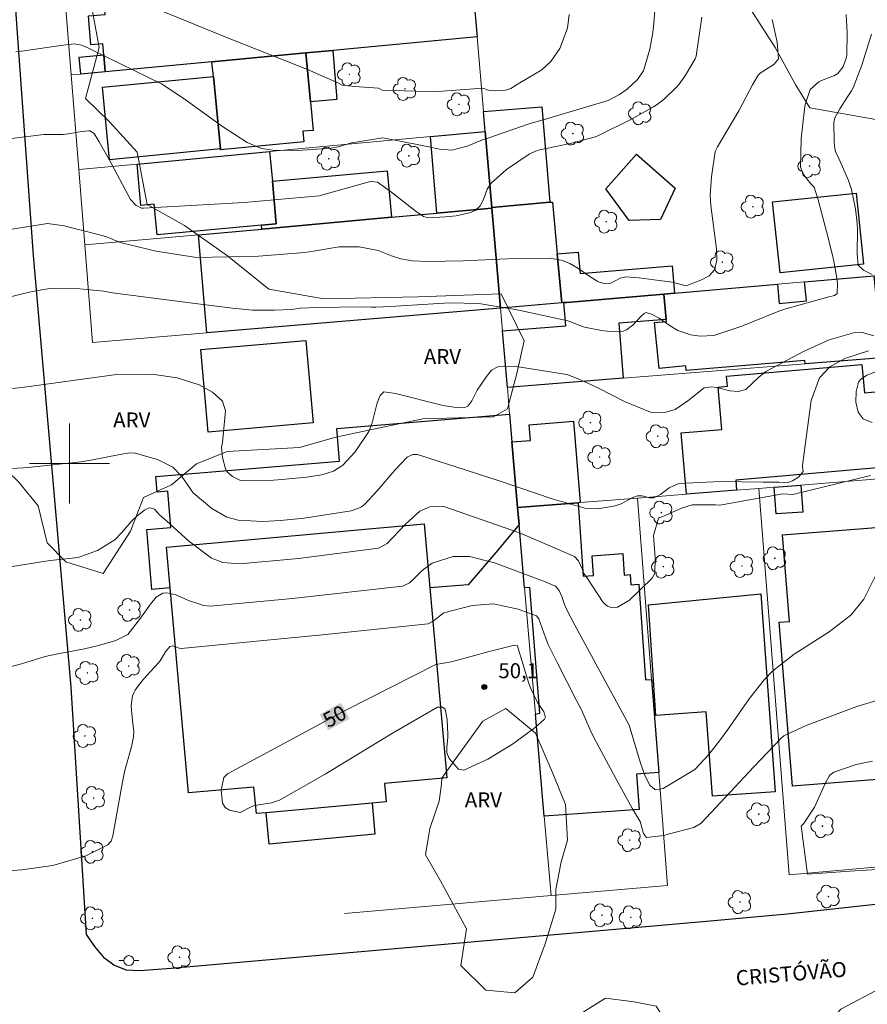
# Model space of a CAD drawing. Units: metres. Extents: x 281655 to 282170, y 1677666 to 1678230.
# Drawn here: x 281795 to 281880, y 1677946 to 1678044 of the extents above; entities that cross this region are included whole.
import ezdxf
from ezdxf.enums import TextEntityAlignment as Align

# ---------------------------------------------------------------- set-up
doc = ezdxf.new("R2010")
doc.units = ezdxf.units.M
doc.header["$MEASUREMENT"] = 0
for name, color, linetype, lineweight, true_color in [('Arvores_Isoladas', 7, 'Continuous', 18, 0x00ff33), ('Curvas_Intermediarias', 7, 'Continuous', 9, 0x783c14), ('Curvas_Mestras', 7, 'Continuous', 20, 0x783c14), ('Pto_Cotado', 7, 'Continuous', 9, 0x783c14), ('Topon_Curvas_Mestras', 7, 'Continuous', 9, 0x783c14), ('Topon_Pto_Cotado', 7, 'Continuous', 9, 0x783c14), ('Topon_Vegetacao', 7, 'Continuous', 9, 0x00ff33), ('Vegetacao', 7, 'Orla8', 9, 0x00ff33)]:
    doc.layers.add(name, color=color, linetype=linetype, lineweight=lineweight, true_color=true_color)
for name, color, linetype, lineweight in [('Edificacoes', 7, 'Continuous', 30), ('Malha_Coordenadas', 7, 'Continuous', 15), ('Muro_Grade', 8, 'Continuous', 20), ('Pavimentacao_Asfaltica_Mfio', 10, 'Continuous', 30), ('Poste', 7, 'Continuous', 9), ('Topon_Curvas_Mestras_Masc', 255, 'Continuous', 9), ('Topon_de_Vias', 7, 'Continuous', 9)]:
    doc.layers.add(name, color=color, linetype=linetype, lineweight=lineweight)
doc.styles.add('Arial', font='arial.ttf', dxfattribs={"height": 1.5})
doc.styles.get("Standard").update_dxf_attribs({"font": 'arial.ttf'})
doc.linetypes.add('Orla8', pattern='A,6,-0.5,["V",Standard,S=1,R=0,X=-0.5,Y=-1],-0.5,6,-0.5,["V",Standard,S=1,R=0,X=-0.5,Y=-1],-0.5', length=14)

# ---------------------------------------------------------------- blocks, each defined once
blk = doc.blocks.new('Cotas')
at = {"layer": 'Pto_Cotado'}
blk.add_hatch(color=256, dxfattribs=at).paths.add_polyline_path([(0, 0.24, 1), (0, -0.24, 1)])
at = {"layer": 'Pto_Cotado', "lineweight": -3}
blk.add_lwpolyline([(0, -0.24, -1), (0, 0.24, -1)], format="xyb", close=True, dxfattribs=at)
blk = doc.blocks.new('Arvore')
at = {"layer": 'Arvores_Isoladas'}
blk.add_lwpolyline([(-0.718, 0.493, 0.872324), (-0.722, -0.551, 0.862983), (0.284, -0.827, 0.900105), (0.89, 0.029, 0.863155), (0.262, 0.861, 0.882486)], format="xyb", close=True, dxfattribs=at)
blk.add_circle((0, 0), 0.0286, dxfattribs=at)
blk = doc.blocks.new('Poste')
at = {"layer": 'Poste'}
for points in [[(-0.5, 0), (-1, 0)], [(0.5, 0), (1, 0)]]:
    blk.add_lwpolyline(points, dxfattribs=at)
blk.add_lwpolyline([(0, 0.5, 1), (0, -0.5, 1)], format="xyb", close=True, dxfattribs=at)

msp = doc.modelspace()

# ---------------------------------------------------------------- linework, layer by layer
at = {"layer": 'Curvas_Intermediarias', "flags": 128}
for points, elevation in [([(281870.217, 1678044.351), (281870.726, 1678042.106), (281870.843, 1678040.432), (281870.442, 1678039.9), (281869.017, 1678038.988), (281868.839, 1678038.813), (281868.246, 1678037.827), (281866.88, 1678035.252), (281864.756, 1678031.657), (281864.544, 1678031.186), (281864.151, 1678028.65), (281864.02, 1678026.815), (281864.093, 1678025.778), (281864.651, 1678021.456), (281864.689, 1678020.328), (281864.459, 1678019.358), (281863.921, 1678018.774), (281863.112, 1678018.339), (281861.709, 1678017.79), (281861.371, 1678017.809), (281860.484, 1678018.061), (281860.263, 1678018.114), (281858.931, 1678018.302), (281856.925, 1678018.548), (281855.594, 1678018.645), (281855.042, 1678018.529), (281854.023, 1678017.981), (281853.595, 1678017.96), (281852.943, 1678018.127), (281852.794, 1678018.197), (281851.986, 1678018.69), (281850.808, 1678019.516), (281849.99, 1678019.991), (281849.436, 1678020.226), (281849.148, 1678020.323), (281847.958, 1678020.522), (281844.509, 1678020.481), (281839.316, 1678020.265), (281835.857, 1678020.181), (281834.274, 1678020.268), (281833.881, 1678020.32), (281833.106, 1678020.468), (281832.189, 1678020.757), (281830.835, 1678021.292), (281828.939, 1678021.664), (281826.951, 1678021.667), (281824.37, 1678021.208), (281823.528, 1678021.077), (281818.875, 1678020.714), (281812.675, 1678020.585), (281808.652, 1678021.208), (281805.33, 1678022.019), (281804.999, 1678022.132), (281803.691, 1678022.644), (281803.357, 1678022.749), (281801.843, 1678023.163), (281799.556, 1678023.734), (281799.511, 1678023.743), (281797.786, 1678024.001), (281788.154, 1678022.464)], 43), ([(281877.62, 1678044.861), (281877.725, 1678043.077), (281877.696, 1678040.83), (281877.661, 1678040.588), (281877.327, 1678039.644), (281876.787, 1678038.974), (281876.441, 1678038.763), (281875.167, 1678038.261), (281874.898, 1678038.138), (281874.031, 1678037.386), (281873.529, 1678035.886), (281873.45, 1678035.391), (281873.125, 1678032.468), (281873.046, 1678029.613), (281873.365, 1678028.868), (281874.079, 1678027.957), (281874.422, 1678027.606), (281874.564, 1678027.196), (281874.821, 1678026.358), (281875.658, 1678023.177), (281876.21, 1678020.956), (281876.374, 1678020.212), (281876.654, 1678018.738), (281876.75, 1678017.992), (281876.71, 1678016.98), (281876.45, 1678016.779), (281875.883, 1678016.663), (281873.023, 1678015.877), (281871.598, 1678015.469), (281870.893, 1678015.242), (281867.183, 1678013.723), (281864.383, 1678012.786), (281863.019, 1678012.722), (281862.093, 1678012.874), (281860.808, 1678013.292), (281860.043, 1678013.748), (281858.926, 1678014.529), (281858.157, 1678014.931), (281857.624, 1678015.083), (281857.437, 1678014.994), (281857.141, 1678014.727), (281856.289, 1678013.83), (281855.681, 1678013.367), (281855.344, 1678013.241), (281854.289, 1678013.161), (281853.164, 1678013.296), (281851.48, 1678013.631), (281850.991, 1678013.78), (281850.278, 1678014.097), (281849.789, 1678014.261), (281844.728, 1678015.377), (281840.904, 1678016.006), (281837.974, 1678016.059), (281832.083, 1678015.71), (281830.61, 1678015.627), (281830.195, 1678015.628), (281829.155, 1678015.672), (281824.796, 1678015.578), (281823.053, 1678015.518), (281822.233, 1678015.407), (281820.467, 1678015.312), (281818.3, 1678015.329), (281816.295, 1678015.533), (281812.287, 1678016.012), (281804.279, 1678017.074), (281803.44, 1678017.236), (281801.031, 1678017.445), (281798.018, 1678017.492), (281796.273, 1678017.205), (281793.674, 1678016.554)], 44), ([(281794.189, 1678032.48), (281797.42, 1678032.867), (281799.034, 1678032.868), (281799.356, 1678032.861), (281800.097, 1678032.961), (281801.207, 1678033.162), (281801.938, 1678033.241), (281802.022, 1678033.238), (281802.464, 1678032.988), (281802.975, 1678032.131), (281803.958, 1678030.375), (281806.107, 1678026.374), (281806.653, 1678025.779), (281807.207, 1678025.524), (281807.403, 1678025.511), (281817.452, 1678026.086), (281824.961, 1678026.756), (281829.361, 1678027.972), (281830.094, 1678028.165), (281830.764, 1678028.11), (281832.071, 1678027.174), (281834.642, 1678025.186), (281835.381, 1678024.669), (281835.855, 1678024.55), (281837.562, 1678024.646), (281838.635, 1678024.758), (281840.113, 1678025.087), (281840.528, 1678025.3), (281841.036, 1678025.739), (281841.374, 1678026.366), (281841.752, 1678027.423), (281842.128, 1678028.027), (281843.662, 1678029.371), (281845.948, 1678030.92), (281846.562, 1678031.202), (281847.004, 1678031.328), (281847.815, 1678031.525), (281850.04, 1678031.961), (281852.568, 1678032.642), (281852.879, 1678032.766), (281856.084, 1678034.365), (281858.363, 1678035.641), (281858.735, 1678035.887), (281859.451, 1678036.431), (281860.732, 1678037.684), (281861.027, 1678038.045), (281861.563, 1678038.817), (281862.535, 1678040.436), (281862.626, 1678040.688), (281863.21, 1678044.584)], 42), ([(281858.499, 1678045.266), (281858.399, 1678043.949), (281858.285, 1678043.078), (281857.989, 1678041.388), (281857.36, 1678039.231), (281856.771, 1678038.365), (281855.717, 1678037.39), (281854.961, 1678036.887), (281853.823, 1678036.286), (281847.92, 1678034.505), (281845.952, 1678033.948), (281841.802, 1678032.516), (281841.29, 1678032.329), (281839.753, 1678031.724), (281838.2, 1678031.324), (281836.981, 1678031.404), (281835.746, 1678031.693), (281834.761, 1678031.891), (281831.313, 1678032.54), (281828.179, 1678032.029), (281826.842, 1678031.648), (281826.164, 1678031.526), (281822.821, 1678031.278), (281820.324, 1678031.303), (281819.177, 1678031.491), (281817.742, 1678032.083), (281815.29, 1678033.687), (281811.698, 1678036.272), (281809.241, 1678037.888), (281803.715, 1678040.602), (281801.751, 1678041.57), (281801.208, 1678041.796), (281800.457, 1678041.923), (281799.625, 1678041.835), (281797.96, 1678041.609), (281795.46, 1678041.24), (281794.626, 1678041.133)], 41), ([(281793.52, 1677999.49), (281795.391, 1677999.586), (281796.137, 1677999.645), (281801.17, 1678000.18), (281802.295, 1678000.378), (281804.849, 1678000.864), (281806.002, 1678001.073), (281806.562, 1678001.043), (281808.784, 1678000.409), (281810.307, 1677999.639), (281811.212, 1677998.724), (281811.977, 1677997.615), (281812.264, 1677997.231), (281812.359, 1677997.069), (281814.227, 1677995.523), (281815.714, 1677994.644), (281816.86, 1677994.349), (281819.313, 1677994.233), (281821.098, 1677994.334), (281823.459, 1677994.566), (281828.145, 1677995.275), (281828.978, 1677995.571), (281829.169, 1677995.686), (281829.512, 1677995.959), (281830.746, 1677997.27), (281832.512, 1677999.348), (281833.746, 1678000.641), (281834.311, 1678000.912), (281834.781, 1678000.902), (281842.626, 1677998.38), (281845.011, 1677997.593), (281848.237, 1677996.47), (281851.489, 1677995.563), (281852.796, 1677995.491), (281854.541, 1677995.775), (281855.119, 1677995.985), (281856.226, 1677996.591), (281856.754, 1677996.785), (281857.24, 1677996.77), (281857.98, 1677996.573), (281858.397, 1677996.595), (281859.049, 1677996.924), (281859.933, 1677997.587), (281860.885, 1677998.004), (281865.078, 1677998.208), (281869.343, 1677998.146), (281870.895, 1677998.138), (281871.734, 1677998.069), (281872.252, 1677998.296), (281872.901, 1677998.681), (281873.309, 1677999.209), (281873.246, 1677999.692), (281873.253, 1677999.808), (281873.439, 1678001.092), (281874.117, 1678006.32), (281874.956, 1678008.572), (281876.003, 1678009.678), (281877.486, 1678010.497), (281879.858, 1678011.259)], 46), ([(281880.211, 1678004.11), (281879.326, 1678004.47), (281878.816, 1678005.134), (281878.6, 1678006.125), (281878.625, 1678007.209), (281878.871, 1678008.123), (281879.06, 1678008.398), (281879.673, 1678008.845), (281881.218, 1678009.41)], 47), ([(281794.261, 1677989.725), (281797.646, 1677990.27), (281798.106, 1677990.321), (281800.855, 1677990.632), (281802.8, 1677991.337), (281804.529, 1677992.401), (281805.234, 1677993.122), (281806.241, 1677994.282), (281806.766, 1677994.791), (281807.491, 1677995.351), (281807.874, 1677995.545), (281808.068, 1677995.57), (281808.482, 1677995.446), (281808.976, 1677994.895), (281809.712, 1677994.26), (281811.892, 1677992.296), (281814.184, 1677990.566), (281815.321, 1677990.123), (281816.984, 1677990), (281822.871, 1677990.513), (281830.868, 1677991.554), (281831.745, 1677992.03), (281833.575, 1677993.959), (281835.02, 1677995.25), (281836, 1677995.683), (281837.422, 1677995.714), (281844.959, 1677993.074), (281850.459, 1677990.723), (281850.874, 1677990.28), (281851.258, 1677989.414), (281851.343, 1677989.123), (281851.763, 1677988.512), (281853.351, 1677986.112), (281853.781, 1677985.749), (281854.234, 1677985.592), (281854.774, 1677985.667), (281855.954, 1677986.363), (281858.235, 1677988.542), (281858.489, 1677989.04), (281858.519, 1677990.603), (281858.37, 1677992.815), (281858.876, 1677994.548), (281858.959, 1677994.631), (281859.293, 1677994.731), (281861.18, 1677995.552), (281862.246, 1677995.889), (281864.565, 1677995.882), (281865.004, 1677995.85), (281871.279, 1677996.99), (281872.293, 1677996.926), (281880.068, 1677998.807)], 47), ([(281791.268, 1677978.963), (281795.208, 1677980.013), (281797.578, 1677980.728), (281798.678, 1677980.981), (281801.502, 1677981.498), (281802.897, 1677981.815), (281804.643, 1677982.34), (281805.829, 1677982.935), (281807.089, 1677984.554), (281808.104, 1677985.966), (281808.668, 1677986.666), (281809.315, 1677987.064), (281809.724, 1677987.098), (281810.62, 1677986.878), (281812.048, 1677986.272), (281812.514, 1677986.115), (281813.393, 1677985.839), (281814.063, 1677985.761), (281822.299, 1677986.525), (281833.274, 1677987.762), (281833.383, 1677987.782), (281833.979, 1677988.102), (281834.305, 1677988.383), (281835.229, 1677989.325), (281836.245, 1677990.069), (281838.347, 1677990.707), (281839.968, 1677990.713), (281842.459, 1677990.086), (281847.373, 1677988.245), (281848.561, 1677987.752), (281848.924, 1677987.337), (281849.187, 1677986.733), (281849.457, 1677985.925), (281849.623, 1677985.535), (281850.518, 1677983.867), (281855.933, 1677973.884), (281857.082, 1677970.086), (281857.522, 1677968.792), (281857.996, 1677967.866), (281858.505, 1677967.447), (281858.613, 1677967.422), (281859.322, 1677967.531), (281862.502, 1677969.447), (281863.896, 1677970.945), (281865.059, 1677972.454), (281865.793, 1677973.444), (281867.914, 1677976.49), (281869.434, 1677978.411), (281870.277, 1677979.286), (281872.426, 1677980.971), (281875.937, 1677983.203), (281878.092, 1677984.864), (281879.387, 1677986.451), (281880.631, 1677988.92)], 48), ([(281792.859, 1677959.267), (281795.216, 1677959.43), (281798.328, 1677959.848), (281801.612, 1677960.834), (281803.837, 1677961.909), (281804.162, 1677962.291), (281804.334, 1677962.829), (281805.209, 1677967.632), (281805.506, 1677969.207), (281805.626, 1677969.711), (281806.197, 1677971.71), (281806.404, 1677972.716), (281806.421, 1677973.252), (281806.289, 1677974.339), (281806.155, 1677975.77), (281806.249, 1677976.613), (281806.304, 1677976.806), (281806.452, 1677977.181), (281806.544, 1677977.358), (281806.884, 1677977.849), (281807.406, 1677978.469), (281808.873, 1677980.056), (281809.042, 1677980.3), (281809.588, 1677981.194), (281810.008, 1677981.732), (281810.331, 1677981.796), (281810.961, 1677981.562), (281811.148, 1677981.531), (281825.264, 1677982.911), (281835.843, 1677983.998), (281836.385, 1677984.309), (281837.422, 1677985.091), (281840.231, 1677985.813), (281842.366, 1677986.001), (281844.853, 1677985.452), (281846.664, 1677984.781), (281846.893, 1677984.503), (281847.085, 1677984.018), (281847.564, 1677982.619), (281847.843, 1677981.936), (281848.763, 1677980.056), (281850.684, 1677976.329), (281851.153, 1677975.392), (281852.041, 1677973.417), (281852.416, 1677972.638), (281854.601, 1677968.558), (281856.272, 1677965.515), (281857.018, 1677964.245), (281857.362, 1677963.061), (281857.655, 1677962.637), (281859.404, 1677962.843), (281859.836, 1677962.988), (281862.409, 1677963.652), (281863.034, 1677964.011), (281863.175, 1677964.134), (281868.386, 1677969.701), (281871.078, 1677972.528), (281871.406, 1677972.793), (281871.584, 1677972.901), (281873.63, 1677973.83), (281878.686, 1677975.722), (281883.356, 1677977.147)], 49)]:
    msp.add_lwpolyline(points, dxfattribs=dict(at, elevation=elevation))
at = {"layer": 'Curvas_Mestras', "flags": 128}
for points, elevation in [([(281849.922, 1678044.856), (281849.758, 1678043.484), (281849.011, 1678041.466), (281848.12, 1678040.153), (281847.193, 1678039.345), (281845.003, 1678038.025), (281844.093, 1678037.484), (281843.57, 1678037.317), (281842.537, 1678037.252), (281841.86, 1678037.292), (281841.315, 1678037.5), (281836.389, 1678037.146), (281834.578, 1678037.218), (281831.246, 1678037.291), (281830.884, 1678037.509), (281828.513, 1678037.654), (281827.238, 1678037.796), (281826.875, 1678038.014), (281823.796, 1678039.368), (281821.502, 1678040.261), (281815.964, 1678042.479), (281804.91, 1678047.004)], 40), ([(281880.169, 1678042.885), (281879.19, 1678039.812), (281878.329, 1678037.544), (281878.166, 1678037.227), (281877.75, 1678036.638), (281876.977, 1678035.449), (281876.48, 1678034.54), (281876.391, 1678034.069), (281876.41, 1678032.13), (281876.484, 1678031.462), (281876.568, 1678031.169), (281876.905, 1678030.464), (281877.864, 1678028.286), (281878.169, 1678027.392), (281878.552, 1678025.454), (281878.711, 1678023.976), (281878.744, 1678023.38), (281878.726, 1678020.968), (281878.838, 1678019.827), (281879.361, 1678019.33), (281880.209, 1678018.9)], 45), ([(281880.402, 1678012.755), (281879.127, 1678013.128), (281878.498, 1678013.108), (281875.923, 1678012.358), (281873.359, 1678011.185), (281869.601, 1678009.186), (281868.891, 1678008.643), (281867.584, 1678007.416), (281866.827, 1678007.193), (281865.994, 1678007.286), (281864.687, 1678007.606), (281864.14, 1678007.675), (281863.442, 1678007.558), (281861.808, 1678006.266), (281860.537, 1678005.414), (281859.496, 1678005.096), (281858.055, 1678005.139), (281855.481, 1678006.194), (281852.946, 1678007.497), (281852.095, 1678007.905), (281850.661, 1678008.537), (281849.812, 1678008.877), (281849.672, 1678008.912), (281848.622, 1678009.069), (281844.659, 1678009.711), (281842.81, 1678009.677), (281842.181, 1678009.342), (281841.668, 1678008.698), (281840.751, 1678007.325), (281840.219, 1678006.257), (281839.796, 1678005.733), (281839.521, 1678005.621), (281838.831, 1678005.583), (281837.33, 1678005.8), (281832.563, 1678007.017), (281831.418, 1678007.161), (281831.05, 1678006.808), (281830.928, 1678006.52), (281830.726, 1678005.938), (281830.253, 1678004.084), (281829.901, 1678003.217), (281828.531, 1678001.192), (281827.305, 1677999.84), (281826.389, 1677999.262), (281825.23, 1677998.893), (281823.674, 1677998.638), (281821.222, 1677998.418), (281819.548, 1677998.293), (281817.088, 1677998.307), (281816.287, 1677998.706), (281815.761, 1677999.173), (281815.596, 1677999.467), (281815.302, 1678000.62), (281815.19, 1678001.629), (281815.299, 1678002.107), (281815.353, 1678002.819), (281815.589, 1678005.262), (281815.287, 1678006.229), (281814.301, 1678007.141), (281812.953, 1678007.853), (281810.763, 1678008.574), (281808.209, 1678008.925), (281804.707, 1678008.901), (281800.547, 1678008.336), (281795.277, 1678007.6), (281791.843, 1678007.269)], 45), ([(281844.787, 1677981.78), (281845.918, 1677978.046), (281846.099, 1677977.549), (281846.766, 1677976.152), (281847.399, 1677975.216), (281847.563, 1677974.671), (281847.455, 1677974.459), (281846.53, 1677973.626), (281844.287, 1677971.968), (281841.799, 1677970.488), (281839.396, 1677969.388), (281838.868, 1677969.473), (281837.945, 1677970.556), (281837.725, 1677971.1), (281837.711, 1677971.689), (281837.811, 1677972.631), (281837.812, 1677972.936), (281837.737, 1677974.444), (281837.532, 1677975.466), (281837.272, 1677975.674), (281836.777, 1677975.669), (281832.27, 1677973.063), (281825.534, 1677968.979), (281820.999, 1677966.372), (281820.176, 1677966.128), (281818.47, 1677965.838), (281818.085, 1677965.67), (281817.045, 1677965.143), (281815.994, 1677965.387), (281815.551, 1677965.663), (281815.279, 1677966.088), (281815.145, 1677967.378), (281815.431, 1677968.659), (281815.788, 1677969.012), (281827.612, 1677975.361), (281836.597, 1677979.92), (281838.152, 1677980.195), (281838.551, 1677980.316), (281841.933, 1677981.219), (281844.474, 1677981.861), (281844.766, 1677981.81), (281844.787, 1677981.78)], 50), ([(281880.26, 1677970.282), (281878.621, 1677969.94), (281876.498, 1677969.221), (281876.388, 1677969.174), (281875.998, 1677968.88), (281875.921, 1677968.786), (281875.544, 1677968.107), (281874.442, 1677965.677), (281873.353, 1677964.026), (281873.123, 1677963.78), (281873.759, 1677959.003), (281878.48, 1677959.325), (281880.809, 1677959.454)], 50)]:
    msp.add_lwpolyline(points, dxfattribs=dict(at, elevation=elevation))
at = {"layer": 'Edificacoes', "flags": 128}
for points in [[(281803.362, 1678047.452), (281840.017, 1678050.894), (281840.157, 1678049.283), (281840.737, 1678042.62), (281826.301, 1678041.27), (281823.62, 1678041.02), (281814.237, 1678040.139), (281803.552, 1678039.139), (281803.412, 1678040.83), (281803.327, 1678041.921), (281802.117, 1678041.823), (281801.883, 1678044.717), (281803.573, 1678044.853)], [(281803.552, 1678039.139), (281801.121, 1678038.909), (281800.96, 1678040.595), (281803.412, 1678040.83), (281803.552, 1678039.139)], [(281814.237, 1678040.139), (281823.62, 1678041.02), (281824.09, 1678036.138), (281824.362, 1678033.291), (281823.333, 1678033.192), (281823.433, 1678032.153), (281815.085, 1678031.348), (281815.077, 1678031.436), (281814.377, 1678038.679)], [(281823.62, 1678041.02), (281826.301, 1678041.27), (281826.712, 1678036.358), (281824.09, 1678036.138), (281823.62, 1678041.02)], [(281814.377, 1678038.679), (281815.077, 1678031.436), (281803.997, 1678030.348), (281803.283, 1678037.587), (281814.377, 1678038.679)], [(281842.208, 1678025.574), (281841.547, 1678033.187), (281841.377, 1678035.177), (281847.214, 1678035.65), (281847.99, 1678026.104)], [(281836.075, 1678032.676), (281841.547, 1678033.187), (281842.208, 1678025.574), (281842.208, 1678025.504), (281836.695, 1678025.003)], [(281806.764, 1678029.925), (281819.989, 1678031.166), (281820.269, 1678028.205), (281820.659, 1678023.939), (281819.189, 1678023.803), (281808.751, 1678022.84), (281808.467, 1678025.92), (281807.14, 1678025.797)], [(281859.074, 1678024.383), (281855.919, 1678024.281), (281853.591, 1678027.442), (281856.659, 1678030.921), (281860.54, 1678027.526)], [(281832.174, 1678024.603), (281819.219, 1678023.433), (281819.189, 1678023.803), (281820.659, 1678023.939), (281820.269, 1678028.205), (281831.761, 1678029.234)], [(281870.269, 1678026.144), (281878.609, 1678027.014), (281879.353, 1678019.922), (281871.016, 1678019.047), (281870.269, 1678026.144)], [(281849.2, 1678016.06), (281843.068, 1678015.54), (281842.208, 1678025.504), (281842.208, 1678025.574), (281847.99, 1678026.104), (281848.274, 1678026.131), (281848.75, 1678020.942)], [(281843.068, 1678015.54), (281813.726, 1678013.059), (281812.876, 1678022.862), (281819.219, 1678023.433), (281832.174, 1678024.603), (281836.695, 1678025.003), (281842.208, 1678025.504)], [(281860.475, 1678017.03), (281859.394, 1678016.94), (281849.713, 1678016.104), (281849.42, 1678016.08), (281849.2, 1678016.06), (281848.75, 1678020.942), (281850.842, 1678021.123), (281851.022, 1678018.987), (281860.246, 1678019.767)], [(281873.47, 1678018.151), (281880.403, 1678018.751), (281881.203, 1678010.578), (281873.51, 1678009.967), (281873.479, 1678010.301), (281861.628, 1678009.288), (281861.596, 1678009.767), (281858.921, 1678009.505), (281858.471, 1678014.089), (281859.661, 1678014.206), (281859.645, 1678014.399), (281859.394, 1678016.94), (281860.475, 1678017.03), (281870.749, 1678017.921), (281870.936, 1678016.01), (281873.654, 1678016.276)], [(281849.42, 1678016.08), (281849.713, 1678016.104), (281859.394, 1678016.94), (281859.645, 1678014.399), (281854.902, 1678014.021), (281855.333, 1678008.527), (281843.758, 1678007.606), (281843.268, 1678013.279), (281849.6, 1678013.777)], [(281813.136, 1678011.388), (281823.624, 1678012.294), (281824.335, 1678004.062), (281813.849, 1678003.156), (281813.136, 1678011.388)], [(281866.667, 1677997.342), (281861.655, 1677996.942), (281861.127, 1678003.073), (281865.193, 1678003.422), (281864.831, 1678007.644), (281865.763, 1678007.724), (281865.677, 1678008.726), (281879.199, 1678009.887), (281879.44, 1678007.077), (281880.84, 1678007.197), (281881.489, 1677999.639), (281866.579, 1677998.359)], [(281844.789, 1677995.602), (281844.929, 1677993.931), (281842.798, 1677991.34), (281839.841, 1677987.906), (281836.015, 1677987.589), (281837.724, 1677968.597), (281831.496, 1677968.035), (281831.66, 1677966.211), (281830.233, 1677966.08), (281830.525, 1677962.999), (281819.947, 1677961.98), (281819.649, 1677965.13), (281818.675, 1677965.041), (281818.436, 1677967.688), (281811.905, 1677967.099), (281810.065, 1677987.579), (281808.228, 1677987.424), (281807.727, 1677993.423), (281810.14, 1677993.624), (281809.839, 1677997.232), (281808.749, 1677997.141), (281808.617, 1677998.723), (281826.991, 1678000.255), (281826.72, 1678003.502), (281843.988, 1678004.945), (281844.218, 1678002.164)], [(281850.821, 1677996.082), (281844.789, 1677995.602), (281844.218, 1678002.164), (281846.059, 1678002.324), (281845.928, 1678003.879), (281850.361, 1678004.253), (281851.051, 1677996.102)], [(281870.439, 1677997.643), (281873.1, 1677997.853), (281873.287, 1677995.165), (281870.621, 1677994.982), (281870.439, 1677997.643)], [(281844.789, 1677995.602), (281850.821, 1677996.082), (281851.341, 1677988.767), (281852.377, 1677988.84), (281852.239, 1677990.792), (281855.296, 1677991.008), (281855.446, 1677988.873), (281856.04, 1677988.915), (281856.111, 1677987.9), (281856.893, 1677987.955), (281857.568, 1677978.388), (281858.174, 1677978.435), (281858.894, 1677969.141), (281856.678, 1677968.98), (281856.928, 1677965.446), (281847.45, 1677964.78), (281846.569, 1677974.974), (281847.012, 1677975.082), (281845.989, 1677987.625), (281845.479, 1677987.589), (281844.929, 1677993.931)], [(281835.435, 1677993.981), (281836.015, 1677987.589), (281837.724, 1677968.597), (281831.496, 1677968.035), (281831.66, 1677966.211), (281830.233, 1677966.08), (281819.649, 1677965.13), (281818.675, 1677965.041), (281818.436, 1677967.688), (281811.905, 1677967.099), (281810.065, 1677987.579), (281809.692, 1677991.665)], [(281886.795, 1677981.256), (281887.696, 1677970.402), (281886.154, 1677970.276), (281886.265, 1677968.885), (281872.246, 1677967.766), (281870.937, 1677984.152), (281871.957, 1677984.233), (281871.267, 1677992.875), (281884.467, 1677993.929), (281885.487, 1677981.155)], [(281869.098, 1677986.988), (281870.516, 1677967.215), (281864.254, 1677966.765), (281863.64, 1677975.216), (281858.614, 1677974.854), (281857.866, 1677985.907)]]:
    msp.add_lwpolyline(points, close=True, dxfattribs=at)
at = {"layer": 'Malha_Coordenadas', "flags": 128}
for points in [[(281800, 1678004), (281800, 1677996)], [(281804, 1678000), (281796, 1678000)]]:
    msp.add_lwpolyline(points, dxfattribs=at)
at = {"layer": 'Muro_Grade', "flags": 128}
for points in [[(281840.737, 1678042.62), (281840.157, 1678049.283)], [(281800.161, 1678038.819), (281799.501, 1678047.092)], [(281800.161, 1678038.819), (281801.121, 1678038.909), (281803.552, 1678039.139), (281814.237, 1678040.139), (281823.62, 1678041.02), (281826.301, 1678041.27), (281840.737, 1678042.62)], [(281840.737, 1678042.62), (281841.377, 1678035.177), (281841.547, 1678033.187)], [(281800.921, 1678029.375), (281800.161, 1678038.819)], [(281841.547, 1678033.187), (281836.075, 1678032.676), (281819.989, 1678031.166), (281806.764, 1678029.925), (281800.921, 1678029.375)], [(281849.2, 1678016.06), (281843.068, 1678015.54), (281842.208, 1678025.504), (281842.208, 1678025.574), (281841.547, 1678033.187)], [(281800.921, 1678029.375), (281801.522, 1678021.842), (281812.876, 1678022.862), (281819.219, 1678023.433)], [(281842.208, 1678025.504), (281836.695, 1678025.003), (281832.174, 1678024.603)], [(281832.174, 1678024.603), (281819.219, 1678023.433)], [(281843.758, 1678007.606), (281843.268, 1678013.279), (281843.068, 1678015.54), (281813.726, 1678013.059), (281802.302, 1678012.088), (281801.522, 1678021.842)], [(281883.634, 1678019.021), (281883.658, 1678019.027), (281884.334, 1678010.828), (281881.203, 1678010.578), (281873.51, 1678009.967), (281855.333, 1678008.527), (281843.758, 1678007.606)], [(281883.634, 1678019.021), (281880.403, 1678018.751), (281873.47, 1678018.151), (281870.749, 1678017.921), (281860.475, 1678017.03), (281859.394, 1678016.94), (281849.713, 1678016.104), (281849.42, 1678016.08), (281849.2, 1678016.06)], [(281868.908, 1677997.522), (281870.439, 1677997.643), (281873.1, 1677997.853), (281885.335, 1677998.833), (281884.334, 1678010.828)], [(281844.789, 1677995.602), (281844.218, 1678002.164), (281843.988, 1678004.945), (281843.758, 1678007.606)], [(281856.763, 1677996.552), (281861.655, 1677996.942), (281866.667, 1677997.342), (281868.908, 1677997.522)], [(281868.908, 1677997.522), (281871.919, 1677958.907), (281882.348, 1677959.869), (281886.042, 1677960.328), (281887.029, 1677960.579), (281887.668, 1677960.946), (281888.031, 1677961.364), (281888.3, 1677962.258), (281888.256, 1677963.699), (281887.696, 1677970.402), (281886.795, 1677981.256)], [(281851.051, 1677996.102), (281856.763, 1677996.552), (281858.174, 1677978.435), (281858.894, 1677969.141), (281859.765, 1677957.867)], [(281844.789, 1677995.602), (281850.821, 1677996.082), (281851.051, 1677996.102)], [(281844.789, 1677995.602), (281844.929, 1677993.931), (281845.479, 1677987.589)], [(281845.479, 1677987.589), (281846.569, 1677974.974), (281847.45, 1677964.78), (281848.13, 1677956.856)], [(281859.765, 1677957.867), (281848.13, 1677956.856)], [(281848.13, 1677956.856), (281827.469, 1677955.062)]]:
    msp.add_lwpolyline(points, dxfattribs=at)
at = {"layer": 'Pavimentacao_Asfaltica_Mfio', "flags": 128}
msp.add_lwpolyline([(281881.138, 1677956.037), (281871.729, 1677954.991), (281863.673, 1677954.267), (281810.156, 1677949.562), (281807.025, 1677949.333), (281805.703, 1677949.4), (281804.441, 1677949.907), (281803.539, 1677950.579), (281802.515, 1677951.758), (281801.702, 1677952.958), (281800.163, 1677977.673), (281796.4, 1678020.786), (281791.716, 1678085.648)], dxfattribs=at)
at = {"layer": 'Topon_Curvas_Mestras_Masc'}
msp.add_solid([(281825.851, 1677973.364, 50), (281827.996, 1677974.516, 50), (281824.997, 1677974.955, 50), (281827.142, 1677976.107, 50)], dxfattribs=at)
at = {"layer": 'Vegetacao', "flags": 128}
msp.add_lwpolyline([(281670.661, 1678091.597), (281672.572, 1678092.032), (281673.105, 1678093.707), (281672.249, 1678095.964), (281670.815, 1678100.348), (281671.887, 1678102.382), (281673.936, 1678105.671), (281673.985, 1678106.286), (281673.818, 1678109.084), (281673.855, 1678112.225), (281674.312, 1678115.123), (281677.201, 1678117.896), (281679.396, 1678118.285), (281682.442, 1678117.667), (281686.001, 1678117.439), (281688.931, 1678115.349), (281691.191, 1678114.114), (281692.782, 1678114.038), (281693.978, 1678112.899), (281695.055, 1678111.195), (281693.915, 1678108.028), (281690.951, 1678104.554), (281689.441, 1678101.269), (281689.303, 1678099.127), (281690.721, 1678097.453), (281691.112, 1678095.189), (281690.998, 1678092.926), (281688.668, 1678091.715), (281685.338, 1678090.754), (281683.476, 1678087.861), (281682.444, 1678085.738), (281683.081, 1678082.886), (281685.286, 1678082.694), (281690.877, 1678082.693), (281696.223, 1678085.747), (281701.189, 1678090.232), (281706.118, 1678090.57), (281709.299, 1678085.627), (281710.923, 1678081.081), (281710.554, 1678072.676), (281710.696, 1678065.243), (281710.695, 1678058.461), (281713.971, 1678044.234), (281714.315, 1678038.135), (281716.848, 1678033.484), (281721.38, 1678030.649), (281729.859, 1678030.989), (281735.834, 1678033.665), (281740.546, 1678038.694), (281741.037, 1678048.668), (281740.257, 1678057.076), (281740.712, 1678063.905), (281741.966, 1678068.108), (281747.162, 1678070.961), (281751.629, 1678072.575), (281758.407, 1678072.429), (281772.937, 1678069.984), (281780.431, 1678070.175), (281782.643, 1678072.938), (281782.308, 1678079.629), (281780.704, 1678083.603), (281776.22, 1678086.45), (281771.11, 1678087.262), (281765.751, 1678090.122), (281764.397, 1678093.686), (281767.937, 1678097.438), (281774.398, 1678099.85), (281780.748, 1678098.697), (281789.167, 1678095.682), (281795.399, 1678093.356), (281794.81, 1678088.755), (281790.662, 1678084.927), (281785.133, 1678081.042), (281787.416, 1678076.057), (281795.518, 1678074.471), (281798.341, 1678071.498), (281800.815, 1678063.554), (281800.98, 1678056.604), (281801.586, 1678048.981), (281802.974, 1678041.577), (281801.586, 1678036.461), (281803.995, 1678034.137), (281806.772, 1678031.097), (281807.756, 1678025.869), (281811.483, 1678023.79), (281815.785, 1678020.753), (281819.903, 1678017.411), (281825.42, 1678016.452), (281834.834, 1678016.656), (281843.151, 1678016.967), (281845.434, 1678012.252), (281844.717, 1678009.014), (281843.781, 1678005.472), (281842.38, 1678004.674), (281835.298, 1678004.476), (281830.837, 1678003.534), (281826.615, 1678002.627), (281822.981, 1678001.609), (281815.762, 1678001.206), (281812.705, 1677999.985), (281810.204, 1677997.888), (281807.397, 1677996.611), (281806.077, 1677993.248), (281803.355, 1677989.017), (281799.637, 1677990.191), (281797.766, 1677992.084), (281796.876, 1677995.772), (281794.892, 1677998.191), (281791.925, 1678001.005), (281791.103, 1678005.249), (281791.429, 1678010.267), (281791.552, 1678016.032), (281791.552, 1678019.844), (281789.635, 1678023.661), (281786.289, 1678024.56), (281783.152, 1678024.982), (281780.518, 1678027.065), (281780.518, 1678029.539), (281780.935, 1678034.067), (281781.095, 1678039.166), (281780.053, 1678044.387), (281777.287, 1678050.604), (281776.319, 1678054.478), (281774.028, 1678056.891), (281771.371, 1678054.934), (281769.204, 1678049.764), (281766.823, 1678045.318), (281768.199, 1678039.508), (281768.728, 1678035.771), (281768.828, 1678032.356), (281768.827, 1678030.235)], dxfattribs=at)
for points in [[(281902.718, 1678098.896), (281904.68, 1678101.195), (281906.7, 1678103.989), (281910.09, 1678104.38), (281913.236, 1678104.488), (281914.447, 1678102.832), (281912.738, 1678099.284), (281911.261, 1678095.616), (281912.95, 1678093.159), (281916.585, 1678093.763), (281919.705, 1678096.286), (281923.229, 1678098.981), (281926.574, 1678101.91), (281929.658, 1678102.682), (281933.665, 1678103.182), (281937.395, 1678101.96), (281939.189, 1678097.288), (281940.484, 1678090.365), (281938.27, 1678086.003), (281931.941, 1678085.696), (281930.7, 1678080.719), (281931.677, 1678072.49), (281931.723, 1678066.443), (281927.888, 1678066.75), (281923.931, 1678067.878), (281921.638, 1678071.848), (281920.295, 1678075.785), (281919.33, 1678080.619), (281914.427, 1678083.517), (281910.856, 1678083.836), (281906.211, 1678083.937), (281901.814, 1678083.492), (281898.531, 1678081.29), (281895.323, 1678077.128), (281891.39, 1678075.859), (281884.793, 1678075.231), (281882.609, 1678068.688), (281881.352, 1678059.331), (281884.301, 1678056.04), (281887.199, 1678059.068), (281887.819, 1678062.032), (281891.159, 1678065.898), (281893.58, 1678068.013), (281894.949, 1678065.216), (281896.654, 1678061.368), (281899.695, 1678057.596), (281899.218, 1678052.896), (281899.536, 1678048.458), (281902.222, 1678042.39), (281905.892, 1678040.495), (281910.172, 1678040.395), (281912.39, 1678038.206), (281910.538, 1678035.819), (281906.069, 1678034.643), (281903.592, 1678032.817), (281902.341, 1678028.972), (281904.582, 1678023.276), (281902.692, 1678022.259), (281898.167, 1678023.596), (281893.384, 1678023.474), (281889.178, 1678027.005), (281887.548, 1678032.217), (281881.149, 1678034.265), (281873.979, 1678035.541), (281872.599, 1678037.814), (281870.52, 1678041.575), (281868.203, 1678045.181), (281866.44, 1678049.447), (281866.556, 1678055.261), (281868.455, 1678057.072), (281873.777, 1678057.271), (281875.626, 1678060.533), (281875.627, 1678066.64), (281876.337, 1678070.253), (281876.823, 1678072.932), (281877.13, 1678074.264), (281877.752, 1678079.578), (281879.171, 1678085.008), (281882.625, 1678085.099), (281886.451, 1678082.695), (281888.696, 1678084.975), (281889.022, 1678087.319), (281890.467, 1678089.189), (281893.865, 1678092.015), (281895.547, 1678095.249), (281897.717, 1678098.695)], [(281837.202, 1677968.585), (281838.779, 1677970.761), (281841.306, 1677974.272), (281843.599, 1677975.525), (281846.556, 1677973.06), (281848.249, 1677969.198), (281849.575, 1677965.955), (281849.765, 1677962.377), (281849.128, 1677960.214), (281848.619, 1677957.457), (281848.618, 1677955.504), (281847.543, 1677952.032), (281846.316, 1677948.689), (281844.498, 1677947.134), (281841.6, 1677947.399), (281839.116, 1677949.874), (281839.679, 1677953.541), (281837.085, 1677958.32), (281835.561, 1677960.924), (281836.019, 1677963.558), (281836.945, 1677966.273), (281837.174, 1677967.974)], [(281853.569, 1677946.592), (281856.428, 1677946.232), (281858.642, 1677945.806), (281859.645, 1677944.241), (281859.646, 1677942.216), (281864.458, 1677941.785), (281866.598, 1677939.953), (281867.672, 1677937.366), (281869.231, 1677933.164), (281871.006, 1677932.145), (281871.921, 1677934.302), (281871.864, 1677938.101), (281873.812, 1677941.952), (281877.076, 1677945.521), (281881.132, 1677947.648), (281883.151, 1677948.002), (281884.801, 1677947.131), (281887.627, 1677945.547), (281892.151, 1677945.927), (281896.041, 1677943.465), (281898.272, 1677940.881), (281899.178, 1677937.8), (281899.178, 1677937.393), (281897.585, 1677933.822), (281894.983, 1677930.57), (281893.697, 1677928.635), (281892.867, 1677927.738), (281890.217, 1677925.089), (281888.372, 1677922.944), (281885.137, 1677920.174), (281882.539, 1677919.231), (281878.827, 1677919.576), (281877.834, 1677922.698), (281877.754, 1677926.707), (281876.738, 1677930.107), (281873.132, 1677930.815), (281870.783, 1677930.742), (281868.727, 1677930.296), (281866.824, 1677928.795), (281864.997, 1677926.277), (281864.993, 1677922.559), (281866.207, 1677918.564), (281868.021, 1677913.18), (281868.478, 1677909.359), (281869.593, 1677904.469), (281869.188, 1677902.384), (281867.356, 1677900.698), (281864.536, 1677900.29), (281860.524, 1677899.736), (281857.676, 1677897.744), (281857.159, 1677894.895), (281857.32, 1677891.508), (281855.693, 1677889.058), (281852.303, 1677887.541), (281848.701, 1677887.542), (281846.706, 1677888.539), (281845.381, 1677890.394), (281844.293, 1677893.33), (281843.754, 1677898.731), (281842.855, 1677902.757), (281841.481, 1677904.115), (281839.445, 1677905.152), (281838.773, 1677907.19), (281838.699, 1677909.115), (281838.484, 1677913.99), (281838.164, 1677917.241), (281838.089, 1677921.025), (281837.316, 1677927.383), (281837.636, 1677929.68), (281839.066, 1677932.517), (281839.413, 1677934.519), (281840.216, 1677937.621), (281843.152, 1677938.906), (281846.071, 1677939.928), (281848.726, 1677940.818), (281850.192, 1677943.345), (281850.268, 1677944.533)]]:
    msp.add_lwpolyline(points, close=True, dxfattribs=at)

# ---------------------------------------------------------------- block references
at = {"layer": 'Arvores_Isoladas'}
for p in [(281827.967, 1678038.882), (281833.527, 1678037.426), (281838.915, 1678035.885), (281857.036, 1678035.001), (281850.301, 1678032.969), (281825.912, 1678030.456), (281833.91, 1678030.754), (281873.964, 1678029.724), (281868.299, 1678025.659), (281853.641, 1678024.164), (281865.246, 1678020.121), (281852.063, 1678004.098), (281858.794, 1678002.735), (281852.981, 1678000.663), (281859.159, 1677995.11), (281870.49, 1677990.548), (281859.34, 1677989.712), (281867.213, 1677989.775), (281806.004, 1677985.387), (281801.085, 1677984.391), (281805.906, 1677979.776), (281801.778, 1677979.09), (281801.54, 1677972.797), (281802.414, 1677966.591), (281868.883, 1677964.98), (281875.258, 1677963.784), (281855.988, 1677962.391), (281802.288, 1677961.223), (281875.853, 1677956.755), (281867.006, 1677956.199), (281853.209, 1677954.885), (281856.096, 1677954.681), (281802.286, 1677954.576), (281810.989, 1677950.679)]:
    msp.add_blockref('Arvore', p, dxfattribs=at)
at = {"layer": 'Poste'}
msp.add_blockref('Poste', (281805.936, 1677950.352), dxfattribs=at)
at = {"layer": 'Pto_Cotado'}
msp.add_blockref('Cotas', (281841.457, 1677977.684, 50.08), dxfattribs=at)

# ---------------------------------------------------------------- texts
at = {"layer": 'Topon_Curvas_Mestras', "style": 'Arial'}
msp.add_text('50', height=1.5, rotation=28.23482, dxfattribs=at).set_placement((281826.495, 1677974.761, 50), align=Align.MIDDLE_CENTER)
at = {"layer": 'Topon_de_Vias', "style": 'Arial'}
msp.add_text('CRISTÓVÃO', height=1.5, rotation=4.77188, dxfattribs=at).set_placement((281866.665, 1677947.85))
at = {"layer": 'Topon_Pto_Cotado', "style": 'Arial'}
msp.add_text('50,1', height=1.5, dxfattribs=at).set_placement((281842.858, 1677978.564, 50.08))
at = {"layer": 'Topon_Vegetacao', "style": 'Arial'}
for p in [(281835.407, 1678009.948), (281804.359, 1678003.609), (281839.503, 1677965.663)]:
    msp.add_text('ARV', height=1.5, rotation=359.98826, dxfattribs=at).set_placement(p)

doc.saveas('drawing.dxf')
